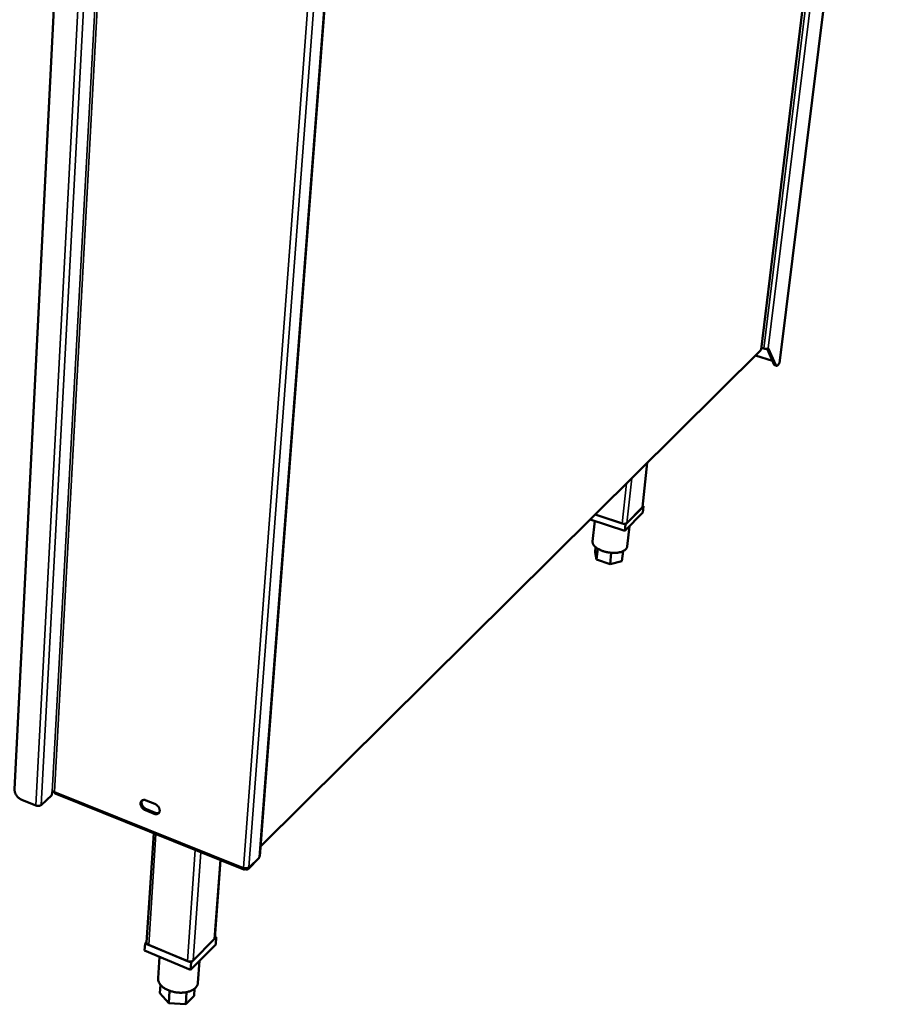
# Model space of a CAD drawing. Units: millimetres. Extents: x 65 to 6267, y 100 to 4100.
# Drawn here: x 3677 to 4078, y 2609 to 3061 of the extents above; entities that cross this region are included whole.
import ezdxf

# ---------------------------------------------------------------- set-up
doc = ezdxf.new("R2010")
doc.units = ezdxf.units.MM
doc.header["$LTSCALE"] = 20
doc.layers.add('Visible (ISO)', color=7, linetype='Continuous', lineweight=50)
doc.layers.add('Visible Narrow (ISO)', color=7, linetype='Continuous', lineweight=35)

msp = doc.modelspace()

# ---------------------------------------------------------------- linework, layer by layer
at = {"layer": 'Visible (ISO)'}
for p, q in [((4017.9, 2909.54), (4073.89, 3368.7)), ((4026.33, 2903.19), (4073.43, 3283.23)), ((3701.88, 3240.8), (3674.95, 2707.53)), ((3787.59, 2676.8), (3829.51, 3226.21)), ((3787.92, 2681.14), (4017.67, 2909.07)), ((4017.99, 2910.26), (4019.14, 2909.91)), ((4023.86, 2902.5), (4020.6, 2909.8)), ((4021.18, 2910.05), (4024.64, 2902.26)), ((4023.06, 2904.28), (4015.24, 2906.66)), ((4024.91, 2901.98), (4024.12, 2902.22)), ((4026.22, 2902.98), (4025.5, 2902.25)), ((4026.33, 2903.19), (4026.22, 2902.98)), ((3963.35, 2837.07), (3965.63, 2857.45)), ((3955.55, 2829.08), (3963.88, 2837.47)), ((3963.21, 2836.81), (3956.22, 2829.75)), ((3963.35, 2837.07), (3963.21, 2836.81)), ((3963.88, 2837.47), (3963.41, 2837.63)), ((3963.88, 2837.47), (3963.55, 2834.55)), ((3955.23, 2826.14), (3939.4, 2831.43)), ((3954.02, 2829.59), (3941.69, 2833.7)), ((3941.69, 2833.7), (3955.55, 2829.08)), ((3963.55, 2834.55), (3955.23, 2826.14)), ((3941.52, 2830.72), (3940.5, 2821.25)), ((3955.55, 2829.08), (3955.23, 2826.14)), ((3957.38, 2828.31), (3956.34, 2818.97)), ((3941.85, 2818.67), (3941.61, 2816.41)), ((3942.86, 2817.95), (3942.32, 2812.97)), ((3942.32, 2812.97), (3941.61, 2816.41)), ((3948.51, 2810.87), (3942.32, 2812.97)), ((3949.08, 2816.1), (3948.51, 2810.87)), ((3954.49, 2816.86), (3953.98, 2812.23)), ((3953.98, 2812.23), (3948.51, 2810.87)), ((3687.18, 2700.26), (3692.13, 2704.74)), ((3692.13, 2704.74), (3692.21, 2706.25)), ((3693.63, 2705.47), (3780.31, 2670.6)), ((3678.31, 2702.64), (3684.69, 2700.05)), ((3735.36, 2702.4), (3739.39, 2700.8)), ((3739.1, 2696.24), (3735.07, 2697.85)), ((3735.56, 2698.31), (3739.59, 2696.7)), ((3735.63, 2637.13), (3738.9, 2687.26)), ((3766.95, 2639.08), (3769.54, 2674.93)), ((3782.36, 2670.97), (3787.06, 2675.65)), ((3780.81, 2671.27), (3780.78, 2670.83)), ((3780.8, 2671.12), (3780.94, 2670.84)), ((3780.97, 2671.25), (3780.94, 2670.84)), ((3734.94, 2636.7), (3734.72, 2633.4)), ((3735.65, 2637.41), (3734.94, 2636.7)), ((3734.94, 2636.7), (3756.06, 2627.85)), ((3756.06, 2627.85), (3767.64, 2639.53)), ((3766.72, 2638.6), (3756.99, 2628.79)), ((3767.64, 2639.53), (3767, 2639.79)), ((3767.64, 2639.53), (3767.4, 2636.23)), ((3755.83, 2624.53), (3734.72, 2633.4)), ((3754.36, 2628.56), (3736.62, 2636)), ((3767.4, 2636.23), (3755.83, 2624.53)), ((3741.52, 2630.54), (3740.87, 2620.71)), ((3756.06, 2627.85), (3755.83, 2624.53)), ((3759.94, 2628.69), (3759.23, 2618.66)), ((3742.03, 2617.67), (3741.77, 2613.78)), ((3746.18, 2614.97), (3745.79, 2609.32)), ((3754.03, 2614.32), (3753.64, 2608.72)), ((3757.66, 2615.91), (3757.42, 2612.58)), ((3745.79, 2609.32), (3741.77, 2613.78)), ((3753.64, 2608.72), (3745.79, 2609.32)), ((3757.42, 2612.58), (3753.64, 2608.72))]:
    msp.add_line(p, q, dxfattribs=at)
at = {"layer": 'Visible (ISO)', "flags": 128}
for points in [[(4019.14, 2909.91, 0.02231), (4019.51, 2909.82, 0.036642), (4019.74, 2909.79, 0.007461), (4020.18, 2909.77, 0.020317), (4020.34, 2909.77, 0.032419), (4020.52, 2909.79, 0.017961), (4020.84, 2909.86, 0.065024), (4020.97, 2909.91, 0.03546), (4021.18, 2910.05)], [(4023.86, 2902.5, 0.059914), (4023.91, 2902.4, 0.059914), (4023.97, 2902.32, 0.048267), (4024.04, 2902.26, 0.048267), (4024.12, 2902.22)], [(4025.5, 2902.25, -0.094939), (4025.34, 2902.08, -0.105543), (4025.15, 2902, -0.053448), (4024.98, 2901.99, -0.071663), (4024.86, 2902.01, -0.144914), (4024.73, 2902.09, -0.115895), (4024.64, 2902.26)], [(3956.22, 2829.75, -0.036715), (3955.99, 2829.59, -0.065679), (3955.85, 2829.53, -0.018725), (3955.5, 2829.45, -0.033836), (3955.3, 2829.42, -0.022385), (3955.12, 2829.42, -0.008623), (3954.66, 2829.44, -0.039489), (3954.41, 2829.48, -0.024246), (3954.02, 2829.59)], [(3956.34, 2818.97, -0.041469), (3956.25, 2818.53, -0.067066), (3956.13, 2818.28, -0.019665), (3955.83, 2817.84, -0.040701), (3955.65, 2817.64, -0.028334), (3955.29, 2817.33, -0.031179), (3954.93, 2817.09, -0.020919), (3954.44, 2816.84, -0.023522), (3953.99, 2816.65, -0.016418), (3953.4, 2816.46, -0.018312), (3952.85, 2816.32, -0.013726), (3952.19, 2816.2, -0.014967), (3951.57, 2816.12, -0.012153), (3950.85, 2816.07, -0.012896), (3950.18, 2816.06, -0.011348), (3949.44, 2816.08, -0.011711), (3948.72, 2816.13, -0.011154), (3947.99, 2816.22, -0.011194), (3947.26, 2816.34, -0.011531), (3946.55, 2816.5, -0.011255), (3945.84, 2816.68, -0.012546), (3945.18, 2816.89, -0.011908), (3944.5, 2817.14, -0.01438), (3943.92, 2817.39, -0.013278), (3943.3, 2817.7, -0.017376), (3942.81, 2817.98, -0.015659), (3942.28, 2818.34, -0.022076), (3941.88, 2818.65, -0.019641), (3941.46, 2819.04, -0.02911), (3941.17, 2819.37, -0.026249), (3940.88, 2819.77, -0.038358), (3940.76, 2820, -0.018112), (3940.56, 2820.52, -0.064747), (3940.5, 2820.79, -0.039268), (3940.5, 2821.25)], [(3678.31, 2702.64, -0.02414), (3677.72, 2702.92, -0.041503), (3677.4, 2703.13, -0.007992), (3676.77, 2703.63, -0.023712), (3676.57, 2703.82, -0.022659), (3676.2, 2704.23, -0.022623), (3675.86, 2704.66, -0.023922), (3675.58, 2705.12, -0.023124), (3675.34, 2705.61, -0.026899), (3675.24, 2705.87, -0.010073), (3675.03, 2706.58, -0.047124), (3674.97, 2706.93, -0.02745), (3674.95, 2707.53)], [(3692.21, 2706.25, -0.042579), (3692.39, 2706.36, -0.06973), (3692.52, 2706.41, -0.02501), (3692.7, 2706.43, -0.020027), (3692.93, 2706.44, -0.055575), (3693.1, 2706.42, -0.038113), (3693.34, 2706.35)], [(3693.63, 2705.47, -0.053756), (3693.51, 2705.56, -0.093202), (3693.46, 2705.63, -0.033752), (3693.42, 2705.73, -0.018697), (3693.36, 2705.93, -0.050844), (3693.33, 2706.11, -0.039471), (3693.34, 2706.35)], [(3684.69, 2700.05, 0.028092), (3685.1, 2699.92, 0.045751), (3685.36, 2699.87, 0.011116), (3685.86, 2699.85, 0.026572), (3686.07, 2699.85, 0.033724), (3686.29, 2699.88, 0.017375), (3686.71, 2699.98, 0.06144), (3686.9, 2700.06, 0.035828), (3687.18, 2700.26)], [(3735.07, 2697.85, -0.031505), (3734.55, 2698.1, -0.051279), (3734.27, 2698.31, -0.013166), (3733.77, 2698.77, -0.030599), (3733.58, 2698.99, -0.031974), (3733.31, 2699.37, -0.030781), (3733.09, 2699.81, -0.037675), (3732.94, 2700.21, -0.035354), (3732.85, 2700.66, -0.047534), (3732.84, 2701.05, -0.04569), (3732.9, 2701.45, -0.058816), (3733.03, 2701.79, -0.058621), (3733.23, 2702.08, -0.062231), (3733.49, 2702.32, -0.062151), (3733.8, 2702.48, -0.052387), (3734.04, 2702.54, -0.026008), (3734.54, 2702.59, -0.067063), (3734.9, 2702.56, -0.049315), (3735.36, 2702.4)], [(3733.6, 2702.39, 0.044558), (3733.42, 2702, 0.071098), (3733.36, 2701.74, 0.023307), (3733.34, 2701.23, 0.043011), (3733.37, 2700.96, 0.032621), (3733.48, 2700.53, 0.034727), (3733.63, 2700.15, 0.029167), (3733.86, 2699.74, 0.030109), (3734.13, 2699.38, 0.029321), (3734.31, 2699.18, 0.0121), (3734.8, 2698.75, 0.04952), (3735.07, 2698.55, 0.030116), (3735.56, 2698.31)], [(3739.39, 2700.8, -0.031546), (3739.91, 2700.54, -0.051325), (3740.2, 2700.34, -0.013209), (3740.69, 2699.87, -0.030644), (3740.89, 2699.66, -0.032075), (3741.16, 2699.27, -0.030864), (3741.38, 2698.84, -0.037819), (3741.53, 2698.43, -0.035505), (3741.62, 2697.98, -0.047719), (3741.63, 2697.59, -0.045928), (3741.57, 2697.19, -0.058955), (3741.44, 2696.85, -0.058824), (3741.23, 2696.56, -0.062162), (3740.97, 2696.32, -0.062139), (3740.66, 2696.16, -0.052164), (3740.42, 2696.1, -0.025897), (3739.92, 2696.05, -0.066849), (3739.56, 2696.08, -0.049125), (3739.1, 2696.24)], [(3739.59, 2696.7, 0.035593), (3739.96, 2696.57, 0.052771), (3740.23, 2696.53, 0.015307), (3740.56, 2696.53, 0.018287), (3740.84, 2696.54, 0.063303), (3741.05, 2696.59, 0.039063), (3741.36, 2696.73)], [(3787.37, 2676.37, -0.046457), (3787.34, 2676.16, -0.046457), (3787.28, 2675.97, -0.043392), (3787.18, 2675.8, -0.043392), (3787.06, 2675.65)], [(3787.37, 2676.37, 0.046968), (3787.46, 2676.46, 0.046968), (3787.52, 2676.57, 0.043457), (3787.57, 2676.69, 0.043457), (3787.59, 2676.8)], [(3780.12, 2671.46, 0.028333), (3780.54, 2671.32, 0.045576), (3780.82, 2671.27, 0.011261), (3781.33, 2671.24, 0.026785), (3781.55, 2671.24, 0.03568), (3781.77, 2671.28, 0.019264), (3782.19, 2671.39, 0.065033), (3782.38, 2671.47, 0.038041), (3782.65, 2671.67)], [(3736.62, 2636, -0.044908), (3736.29, 2636.15, -0.059613), (3736.08, 2636.31, -0.022917), (3735.86, 2636.54, -0.033217), (3735.74, 2636.71, -0.087235), (3735.67, 2636.86, -0.054622), (3735.63, 2637.13)], [(3766.95, 2639.08, -0.043389), (3766.93, 2638.95, -0.043389), (3766.88, 2638.83, -0.046673), (3766.81, 2638.71, -0.046673), (3766.72, 2638.6)], [(3756.99, 2628.79, -0.038677), (3756.7, 2628.57, -0.065433), (3756.51, 2628.48, -0.019689), (3756.07, 2628.37, -0.036393), (3755.83, 2628.33, -0.027898), (3755.61, 2628.33, -0.011972), (3755.08, 2628.36, -0.047028), (3754.8, 2628.41, -0.02938), (3754.36, 2628.56)], [(3759.23, 2618.66, -0.03609), (3759.13, 2618.03, -0.058393), (3759, 2617.66, -0.015504), (3758.65, 2617, -0.036032), (3758.47, 2616.73, -0.028763), (3758.07, 2616.28, -0.030609), (3757.65, 2615.9, -0.02328), (3757.11, 2615.51, -0.025184), (3756.57, 2615.2, -0.019265), (3755.91, 2614.89, -0.020844), (3755.27, 2614.65, -0.01658), (3754.51, 2614.43, -0.017725), (3753.79, 2614.28, -0.014901), (3752.97, 2614.15, -0.01564), (3752.19, 2614.08, -0.01399), (3751.34, 2614.06, -0.014377), (3750.51, 2614.08, -0.013716), (3749.66, 2614.16, -0.013787), (3748.81, 2614.27, -0.014039), (3747.99, 2614.44, -0.0138), (3747.16, 2614.65, -0.014994), (3746.39, 2614.9, -0.014422), (3745.61, 2615.2, -0.016695), (3744.92, 2615.51, -0.015743), (3744.21, 2615.9, -0.01933), (3743.61, 2616.27, -0.017949), (3743, 2616.73, -0.023115), (3742.52, 2617.15, -0.021336), (3742.04, 2617.65, -0.028109), (3741.68, 2618.12, -0.026184), (3741.35, 2618.65, -0.033733), (3741.21, 2618.95, -0.014119), (3740.96, 2619.68, -0.056229), (3740.88, 2620.07, -0.034001), (3740.87, 2620.71)]]:
    msp.add_lwpolyline(points, format="xyb", dxfattribs=at)
at = {"layer": 'Visible (ISO)'}
for points in [[(4017.83, 2909.49), (4017.83, 2909.32), (4017.77, 2909.18), (4017.67, 2909.08)], [(4017.9, 2909.54), (4017.9, 2909.52), (4017.87, 2909.5), (4017.83, 2909.49)]]:
    msp.add_open_spline(points, degree=3, dxfattribs=at)
for points in [[(3780.12, 2671.46), (3780.05, 2670.89), (3780.18, 2670.54), (3780.43, 2670.59), (3780.53, 2670.61), (3780.65, 2670.69), (3780.78, 2670.83)], [(3780.94, 2670.84), (3781.54, 2670.58), (3782.15, 2670.68), (3782.45, 2671.07), (3782.57, 2671.23), (3782.64, 2671.44), (3782.65, 2671.67)]]:
    msp.add_open_spline(points, degree=3, knots=[0, 0, 0, 0, 1.109068, 1.109068, 1.109068, 1.570796, 1.570796, 1.570796, 1.570796], dxfattribs=at)
at = {"layer": 'Visible Narrow (ISO)'}
for p, q in [((4075.31, 3369.53), (4019.14, 2909.91)), ((4077.7, 3370.92), (4021.18, 2910.05)), ((4017.83, 2909.49), (4073.82, 3368.66)), ((4073.33, 3283.16), (4026.22, 2902.98)), ((3684.69, 2700.05), (3713.28, 3241.7)), ((3687.18, 2700.26), (3716.03, 3241.09)), ((3692.21, 2706.25), (3721.24, 3239.91)), ((3722.48, 3239.63), (3693.34, 2706.35)), ((3829.3, 3226.09), (3787.37, 2676.37)), ((3780.12, 2671.46), (3821.2, 3221.37)), ((3824.17, 3223.1), (3782.65, 2671.67)), ((3787.94, 2681.48), (4017.83, 2909.49)), ((4024.64, 2902.26), (4023.86, 2902.5)), ((3965.51, 2857.33), (3963.21, 2836.81)), ((3958.5, 2850.38), (3956.22, 2829.75)), ((3956.04, 2847.93), (3954.02, 2829.59)), ((3693.34, 2706.35), (3780.12, 2671.46)), ((3735.07, 2697.85), (3735.56, 2698.31)), ((3739.1, 2696.24), (3739.59, 2696.7)), ((3739.94, 2686.84), (3736.62, 2636)), ((3757.91, 2679.61), (3754.36, 2628.56)), ((3760.49, 2678.57), (3756.99, 2628.79)), ((3766.72, 2638.6), (3769.35, 2675.01)), ((3782.65, 2671.67), (3787.37, 2676.37))]:
    msp.add_line(p, q, dxfattribs=at)

doc.saveas('drawing.dxf')
